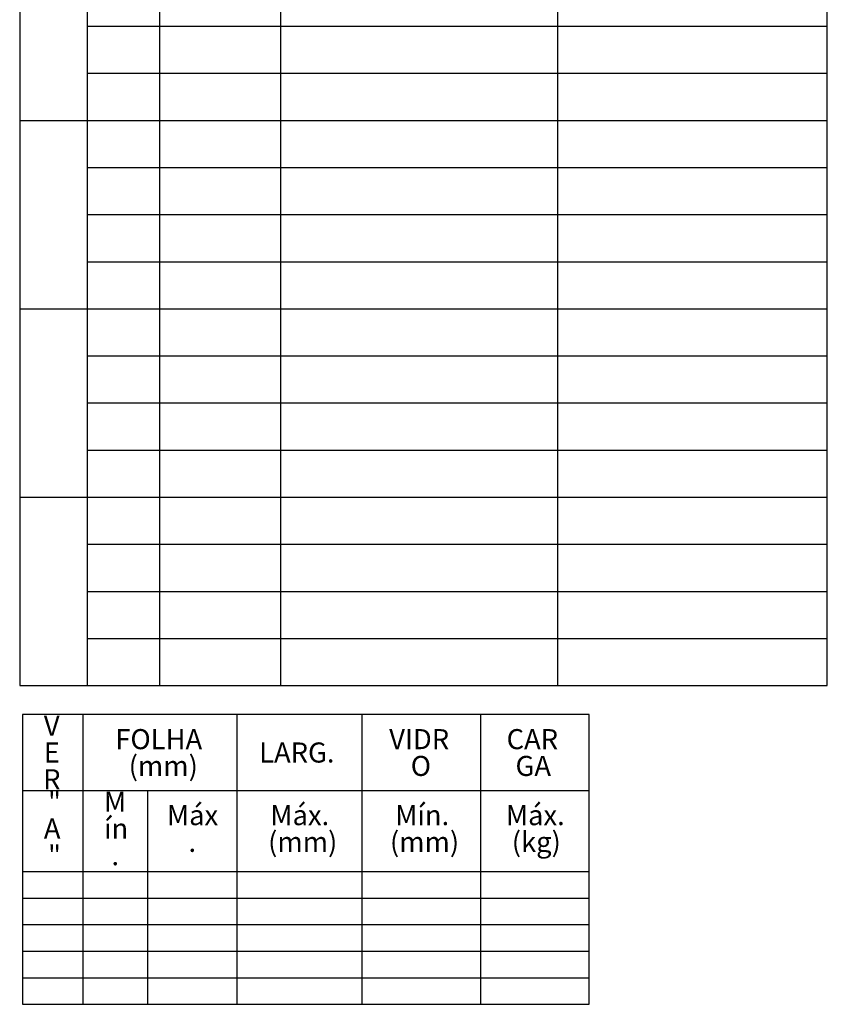
# Model space of a CAD drawing. Units: millimetres. Extents: x -70 to 4991, y -15 to 287.
# Drawn here: x -70 to -6, y 63 to 141 of the extents above; entities that cross this region are included whole.
import ezdxf

# ---------------------------------------------------------------- set-up
doc = ezdxf.new("R2010")
doc.units = ezdxf.units.MM
doc.layers.add('4-_MAXIM-AR', color=7, linetype='Continuous')
doc.styles.add('SLDTEXTSTYLE0', font='TXT', dxfattribs={"width": 0.605})

# ---------------------------------------------------------------- blocks, each defined once
blk = doc.blocks.new('SW_TABLEANNOTATION_1')
at = {"layer": '4-_MAXIM-AR', "color": 0}
for p, q in [((0, 0), (0, -22.935)), ((44.824, 0), (0, 0)), ((4.767, 0), (4.767, -22.935)), ((16.955, 0), (16.955, -22.935)), ((26.832, 0), (26.832, -22.935)), ((36.24, 0), (36.24, -22.935)), ((44.824, -22.935), (44.824, 0)), ((0, -6.019), (44.824, -6.019)), ((9.875, -6.019), (9.875, -22.935)), ((0, -12.429), (44.824, -12.429)), ((0, -14.53), (44.824, -14.53)), ((0, -16.632), (44.824, -16.632)), ((0, -18.733), (44.824, -18.733)), ((0, -20.834), (44.824, -20.834)), ((0, -22.935), (44.824, -22.935))]:
    blk.add_line(p, q, dxfattribs=at)
at = {"layer": '4-_MAXIM-AR', "color": 0, "attachment_point": 1, "style": 'SLDTEXTSTYLE0'}
for s, insert, char_height in [('V', (1.678, -0.108), 1.587), ('FOLHA', (7.333, -1.166), 1.5875), ('VIDR', (29.008, -1.166), 1.5875), ('CAR', (38.298, -1.166), 1.5875), ('E', (1.678, -2.224), 1.587), ('LARG.', (18.718, -2.224), 1.5875), ('(mm)', (8.392, -3.283), 1.5875), ('O', (30.713, -3.283), 1.587), ('GA', (39.003, -3.283), 1.5875), ('R', (1.619, -4.341), 1.587), ('"', (2.007, -6.119), 1.587), ('M', (6.439, -6.119), 1.587), ('Máx', (11.416, -7.178), 1.5875), ('Máx.', (19.6, -7.178), 1.5875), ('Mín.', (29.478, -7.178), 1.5875), ('Máx.', (38.239, -7.178), 1.5875), ('A', (1.678, -8.236), 1.587), ('ín', (6.439, -8.236), 1.5875), ('(mm)', (19.424, -9.294), 1.5875), ('(mm)', (29.067, -9.294), 1.5875), ('(kg)', (38.709, -9.294), 1.5875), ('"', (2.007, -10.353), 1.587), ('.', (13.121, -9.294), 1.587), ('.', (7.027, -10.353), 1.587)]:
    blk.add_mtext(s, dxfattribs=dict(at, insert=insert, char_height=char_height))
blk = doc.blocks.new('SW_TABLEANNOTATION_2')
at = {"layer": '4-_MAXIM-AR', "color": 0}
for p, q in [((0, 0), (0, -81.795)), ((63.915, 0), (0, 0)), ((63.915, -81.795), (63.915, 0)), ((0, -3.754), (63.915, -3.754)), ((5.351, -3.754), (5.351, -81.795)), ((11.055, -3.754), (11.055, -81.795)), ((20.639, -3.754), (20.639, -81.795)), ((42.571, -3.754), (42.571, -81.795)), ((0, -7.48), (63.915, -7.48)), ((5.351, -11.205), (63.915, -11.205)), ((5.351, -14.731), (63.915, -14.731)), ((5.351, -18.457), (63.915, -18.457)), ((0, -22.183), (63.915, -22.183)), ((5.351, -25.909), (63.915, -25.909)), ((5.351, -29.634), (63.915, -29.634)), ((5.351, -33.36), (63.915, -33.36)), ((0, -37.086), (63.915, -37.086)), ((5.351, -40.812), (63.915, -40.812)), ((5.351, -44.537), (63.915, -44.537)), ((5.351, -48.263), (63.915, -48.263)), ((0, -51.989), (63.915, -51.989)), ((5.351, -55.715), (63.915, -55.715)), ((5.351, -59.441), (63.915, -59.441)), ((5.351, -63.166), (63.915, -63.166)), ((0, -66.892), (63.915, -66.892)), ((5.351, -70.618), (63.915, -70.618)), ((5.351, -74.344), (63.915, -74.344)), ((5.351, -78.07), (63.915, -78.07)), ((0, -81.795), (63.915, -81.795))]:
    blk.add_line(p, q, dxfattribs=at)
at = {"layer": '4-_MAXIM-AR', "color": 0, "attachment_point": 1, "style": 'SLDTEXTSTYLE0'}
for s, insert, char_height in [('CODIFICAÇÃO', (22.001, -0.825), 2.11667), ('CÓDIGO', (11.555, -4.832), 1.5875), ('CATÁLOGO', (25.549, -4.832), 1.5875), ('VER', (0.5, -4.832), 1.5875), ('COR', (5.851, -4.832), 1.5875), ('BELMETAL', (47.481, -4.832), 1.5875)]:
    blk.add_mtext(s, dxfattribs=dict(at, insert=insert, char_height=char_height))

msp = doc.modelspace()

# ---------------------------------------------------------------- block references
at = {"layer": '4-_MAXIM-AR'}
for name, p in [('SW_TABLEANNOTATION_2', (-69.845, 169.801)), ('SW_TABLEANNOTATION_1', (-69.61, 85.73))]:
    msp.add_blockref(name, p, dxfattribs=at)

doc.saveas('drawing.dxf')
